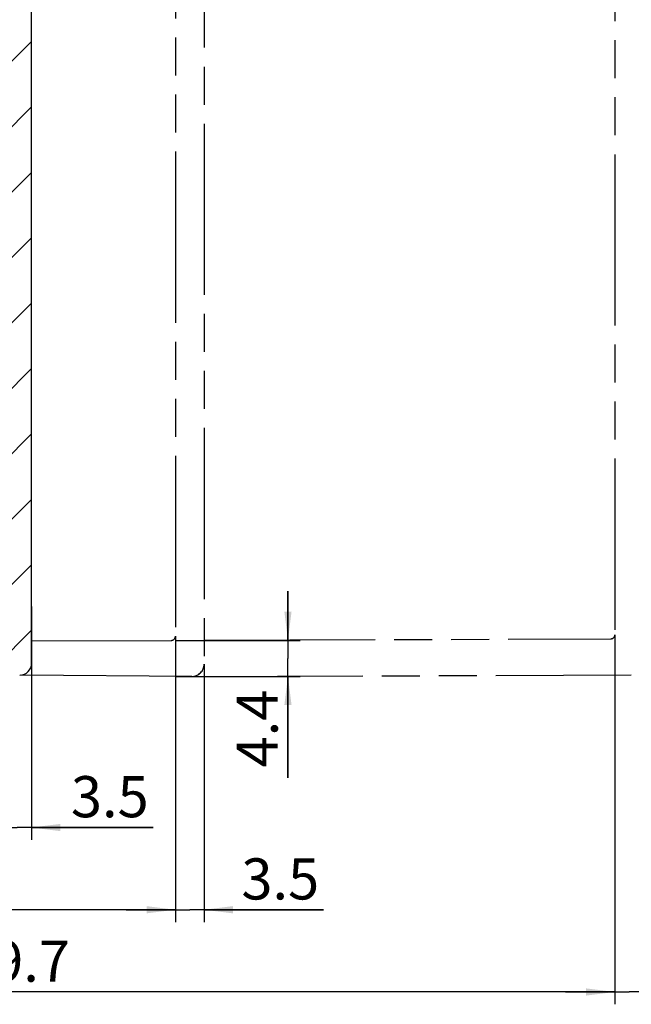
# Model space of a CAD drawing. Units: millimetres. Extents: x -3 to 846, y 0 to 594.
# Drawn here: x 676 to 750, y 242 to 362 of the extents above; entities that cross this region are included whole.
import ezdxf

# ---------------------------------------------------------------- set-up
doc = ezdxf.new("R2010")
doc.units = ezdxf.units.MM
doc.header["$LTSCALE"] = 46.255
doc.linetypes.add('PHANTOM', pattern=[0.8, 0.45, -0.05, 0.1, -0.05, 0.1, -0.05])
doc.layers.get('0').update_dxf_attribs({"linetype": 'CONTINUOUS'})
for name, color, linetype in [('2D-BEMASSUNG', 7, 'CONTINUOUS'), ('DECKELSKIZZE', 7, 'CONTINUOUS'), ('RUNDUNGEN', 7, 'CONTINUOUS'), ('ZEICHNUNGSBEMASSUNGEN', 7, 'CONTINUOUS')]:
    doc.layers.add(name, color=color, linetype=linetype)
doc.styles.get("Standard").update_dxf_attribs({"font": 'txt', "width": 0.7})
doc.dimstyles.new('DIMSTYLE_11', dxfattribs={"dimtxt": 5, "dimasz": 3.5, "dimexe": 1.5, "dimexo": 0, "dimgap": 1.25, "dimtad": 1, "dimdsep": 46, "dimtxsty": 'STANDARD', "dimblk": '_FILLED', "dimblk1": '_FILLED', "dimblk2": '_FILLED', "dimcen": 0.09, "dimclrt": 5, "dimazin": 2, "dimtp": 0.1, "dimtm": 0.1, "dimtfac": 1, "dimtofl": 0, "dimtmove": 0, "dimatfit": 3, "dimldrblk": '_FILLED', "dimfxl": 1, "dimtolj": 1, "dimarcsym": 0})
doc.dimstyles.new('DIMSTYLE_12', dxfattribs={"dimtxt": 5, "dimasz": 3.5, "dimexe": 1.5, "dimexo": 0, "dimgap": 1.25, "dimtad": 1, "dimdec": 1, "dimdsep": 46, "dimtxsty": 'STANDARD', "dimblk": '_FILLED', "dimblk1": '_FILLED', "dimblk2": '_FILLED', "dimcen": 0.09, "dimclrt": 5, "dimazin": 2, "dimtp": 0.1, "dimtm": 0.1, "dimtfac": 1, "dimtdec": 1, "dimtofl": 0, "dimtmove": 0, "dimatfit": 3, "dimldrblk": '_FILLED', "dimfxl": 1, "dimtolj": 1, "dimarcsym": 0})
doc.dimstyles.new('DIMSTYLE_4', dxfattribs={"dimtxt": 5, "dimasz": 3.5, "dimexe": 1.5, "dimexo": 0, "dimgap": 1.25, "dimtad": 1, "dimdec": 1, "dimdsep": 46, "dimtxsty": 'STANDARD', "dimblk": '_FILLED', "dimblk1": '_FILLED', "dimblk2": '_FILLED', "dimcen": 0.09, "dimclrt": 5, "dimazin": 2, "dimtp": 0.3, "dimtm": 0.3, "dimtfac": 1, "dimtdec": 1, "dimtofl": 0, "dimtmove": 0, "dimatfit": 3, "dimldrblk": '_FILLED', "dimfxl": 1, "dimtolj": 1, "dimarcsym": 0})
doc.dimstyles.new('DIMSTYLE_6', dxfattribs={"dimtxt": 5, "dimasz": 3.5, "dimexe": 1.5, "dimexo": 0, "dimgap": 1.25, "dimtad": 1, "dimdec": 1, "dimdsep": 46, "dimtxsty": 'STANDARD', "dimblk": '_FILLED', "dimblk1": '_FILLED', "dimblk2": '_FILLED', "dimcen": 0.09, "dimclrt": 5, "dimazin": 2, "dimtp": 0.5, "dimtm": 0.5, "dimtfac": 1, "dimtdec": 1, "dimtofl": 0, "dimtmove": 0, "dimatfit": 3, "dimldrblk": '_FILLED', "dimfxl": 1, "dimtolj": 1, "dimarcsym": 0})

# ---------------------------------------------------------------- blocks, each defined once
blk = doc.blocks.new('_FILLED')
at = {"color": 0, "linetype": 'BYBLOCK'}
blk.add_solid([(0, 0), (-1, 0.125), (-1, -0.125)], dxfattribs=at)
blk = doc.blocks.new('*D11')
at = {"layer": 'ZEICHNUNGSBEMASSUNGEN', "color": 2, "linetype": 'CONTINUOUS'}
for p, q in [((598.5932395353, 310.2970866195), (598.5932395353, 252.0208690127)), ((694.7932395353, 286.7816440361), (694.7932395353, 252.0208690127)), ((598.5932395353, 253.5208690127), (646.6932395353, 253.5208690127)), ((694.7932395353, 253.5208690127), (646.6932395353, 253.5208690127))]:
    blk.add_line(p, q, dxfattribs=at)
at = {"layer": 'ZEICHNUNGSBEMASSUNGEN', "color": 2, "linetype": 'CONTINUOUS', "xscale": 3.5, "yscale": 3.5, "zscale": 3.5, "rotation": 180}
blk.add_blockref('_FILLED', (598.5932395353, 253.5208690127), dxfattribs=at)
at = {"layer": 'ZEICHNUNGSBEMASSUNGEN', "color": 2, "linetype": 'CONTINUOUS', "xscale": 3.5, "yscale": 3.5, "zscale": 3.5}
blk.add_blockref('_FILLED', (694.7932395353, 253.5208690127), dxfattribs=at)
at = {"layer": 'ZEICHNUNGSBEMASSUNGEN', "color": 5, "linetype": 'CONTINUOUS', "insert": (646.6932395353, 259.7708690127), "char_height": 5, "width": 21.9642857143, "attachment_point": 2, "line_spacing_factor": 0.9}
blk.add_mtext('96.2', dxfattribs=at)
blk = doc.blocks.new('*D12')
at = {"layer": 'ZEICHNUNGSBEMASSUNGEN', "color": 2, "linetype": 'CONTINUOUS'}
for p, q in [((598.5932395353, 309.6864338888), (598.5932395353, 242.0208690127)), ((748.2932395353, 286.9683950245), (748.2932395353, 242.0208690127)), ((598.5932395353, 243.5208690127), (673.4432395353, 243.5208690127)), ((748.2932395353, 243.5208690127), (673.4432395353, 243.5208690127))]:
    blk.add_line(p, q, dxfattribs=at)
at = {"layer": 'ZEICHNUNGSBEMASSUNGEN', "color": 2, "linetype": 'CONTINUOUS', "xscale": 3.5, "yscale": 3.5, "zscale": 3.5, "rotation": 180}
blk.add_blockref('_FILLED', (598.5932395353, 243.5208690127), dxfattribs=at)
at = {"layer": 'ZEICHNUNGSBEMASSUNGEN', "color": 2, "linetype": 'CONTINUOUS', "xscale": 3.5, "yscale": 3.5, "zscale": 3.5}
blk.add_blockref('_FILLED', (748.2932395353, 243.5208690127), dxfattribs=at)
at = {"layer": 'ZEICHNUNGSBEMASSUNGEN', "color": 5, "linetype": 'CONTINUOUS', "insert": (673.4432395353, 249.7708690127), "char_height": 5, "width": 26.25, "attachment_point": 2, "line_spacing_factor": 0.9}
blk.add_mtext('149.7', dxfattribs=at)
blk = doc.blocks.new('*D46')
at = {"layer": '2D-BEMASSUNG', "color": 2, "linetype": 'CONTINUOUS'}
for p, q in [((673.7932395353, 290.3867045968), (673.7932395353, 262.0208690127)), ((677.2932395353, 290.3867045968), (677.2932395353, 262.0208690127)), ((673.7932395353, 263.5208690127), (667.7932395353, 263.5208690127)), ((667.7932395353, 263.5208690127), (675.5432395353, 263.5208690127)), ((692.0779897277, 263.5208690127), (675.5432395353, 263.5208690127)), ((677.2932395353, 263.5208690127), (692.0779897277, 263.5208690127))]:
    blk.add_line(p, q, dxfattribs=at)
at = {"layer": '2D-BEMASSUNG', "color": 2, "linetype": 'CONTINUOUS', "xscale": 3.5, "yscale": 3.5, "zscale": 3.5}
blk.add_blockref('_FILLED', (673.7932395353, 263.5208690127), dxfattribs=at)
at = {"layer": '2D-BEMASSUNG', "color": 2, "linetype": 'CONTINUOUS', "xscale": 3.5, "yscale": 3.5, "zscale": 3.5, "rotation": 180}
blk.add_blockref('_FILLED', (677.2932395353, 263.5208690127), dxfattribs=at)
at = {"layer": '2D-BEMASSUNG', "color": 5, "linetype": 'CONTINUOUS', "insert": (682.0779897277, 269.7708690127), "char_height": 5, "width": 15, "attachment_point": 1, "line_spacing_factor": 0.9}
blk.add_mtext('3.5', dxfattribs=at)
blk = doc.blocks.new('*D47')
at = {"layer": '2D-BEMASSUNG', "color": 2, "linetype": 'CONTINUOUS'}
for p, q in [((694.7932395353, 286.7816440361), (694.7932395353, 252.0208690127)), ((698.2932395353, 283.3903768101), (698.2932395353, 252.0208690127)), ((694.7932395353, 253.5208690127), (688.7932395353, 253.5208690127)), ((688.7932395353, 253.5208690127), (696.5432395353, 253.5208690127)), ((712.8305527837, 253.5208690127), (696.5432395353, 253.5208690127)), ((698.2932395353, 253.5208690127), (712.8305527837, 253.5208690127))]:
    blk.add_line(p, q, dxfattribs=at)
at = {"layer": '2D-BEMASSUNG', "color": 2, "linetype": 'CONTINUOUS', "xscale": 3.5, "yscale": 3.5, "zscale": 3.5}
blk.add_blockref('_FILLED', (694.7932395353, 253.5208690127), dxfattribs=at)
at = {"layer": '2D-BEMASSUNG', "color": 2, "linetype": 'CONTINUOUS', "xscale": 3.5, "yscale": 3.5, "zscale": 3.5, "rotation": 180}
blk.add_blockref('_FILLED', (698.2932395353, 253.5208690127), dxfattribs=at)
at = {"layer": '2D-BEMASSUNG', "color": 5, "linetype": 'CONTINUOUS', "insert": (702.8305527837, 259.7708690127), "char_height": 5, "width": 15, "attachment_point": 1, "line_spacing_factor": 0.9}
blk.add_mtext('3.5', dxfattribs=at)
blk = doc.blocks.new('*D48')
at = {"layer": '2D-BEMASSUNG', "color": 2, "linetype": 'CONTINUOUS'}
for p, q in [((748.2932395353, 286.9683950245), (748.2932395353, 242.0208690127)), ((751.7932395353, 283.5771277986), (751.7932395353, 242.0208690127)), ((748.2932395353, 243.5208690127), (742.2932395353, 243.5208690127)), ((742.2932395353, 243.5208690127), (750.0432395353, 243.5208690127)), ((763.9504459378, 243.5208690127), (750.0432395353, 243.5208690127)), ((751.7932395353, 243.5208690127), (763.9504459378, 243.5208690127))]:
    blk.add_line(p, q, dxfattribs=at)
at = {"layer": '2D-BEMASSUNG', "color": 2, "linetype": 'CONTINUOUS', "xscale": 3.5, "yscale": 3.5, "zscale": 3.5}
blk.add_blockref('_FILLED', (748.2932395353, 243.5208690127), dxfattribs=at)
at = {"layer": '2D-BEMASSUNG', "color": 2, "linetype": 'CONTINUOUS', "xscale": 3.5, "yscale": 3.5, "zscale": 3.5, "rotation": 180}
blk.add_blockref('_FILLED', (751.7932395353, 243.5208690127), dxfattribs=at)
at = {"layer": '2D-BEMASSUNG', "color": 5, "linetype": 'CONTINUOUS', "insert": (753.9504459378, 249.7708690127), "char_height": 5, "width": 15, "attachment_point": 1, "line_spacing_factor": 0.9}
blk.add_mtext('3.5', dxfattribs=at)
blk = doc.blocks.new('*D49')
at = {"layer": '2D-BEMASSUNG', "color": 2, "linetype": 'CONTINUOUS'}
for p, q in [((708.4973912614, 286.2833863262), (708.4973912614, 292.2833863262)), ((708.4973912614, 292.2833863262), (708.4973912614, 284.0944389935)), ((694.7932395353, 286.2833863262), (709.9973912614, 286.2833863262)), ((708.4973912614, 269.5764520293), (708.4973912614, 284.0944389935)), ((694.7932395353, 281.9054916609), (709.9973912614, 281.9054916609)), ((708.4973912614, 281.9054916609), (708.4973912614, 269.5764520293))]:
    blk.add_line(p, q, dxfattribs=at)
at = {"layer": '2D-BEMASSUNG', "color": 2, "linetype": 'CONTINUOUS', "xscale": 3.5, "yscale": 3.5, "zscale": 3.5}
for p, rotation in [((708.4973912614, 286.2833863262), 270), ((708.4973912614, 281.9054916609), 90)]:
    blk.add_blockref('_FILLED', p, dxfattribs=dict(at, rotation=rotation))
at = {"layer": '2D-BEMASSUNG', "color": 5, "linetype": 'CONTINUOUS', "insert": (702.2473912614, 280.2907377436), "char_height": 5, "width": 16.0714285714, "attachment_point": 3, "rotation": 90, "line_spacing_factor": 0.9}
blk.add_mtext('4.4', dxfattribs=at)

msp = doc.modelspace()

# ---------------------------------------------------------------- hatches: boundary and pattern name
at = {"linetype": 'CONTINUOUS'}
h = msp.add_hatch(dxfattribs=at)
h.set_pattern_fill('default__1', color=2, scale=5.6247304735, angle=45, style=0, pattern_type=0)
h.set_pattern_definition([(45, (0, 0), (-3.9772850601, 3.9772850601), [])])
edge = h.paths.add_edge_path()
edge.add_line((677.2932395353, 283.5280505641), (677.2932395353, 290.3867045968))
edge.add_arc((675.8132395353, 283.5280505641), 1.48, -89, 0)
edge.add_line((675.8390690968, 282.0482759753), (659.2932395353, 281.759467446))
edge.add_line((659.2932395353, 281.759467446), (659.2932395353, 282.659467446))
edge.add_line((659.2932395353, 282.659467446), (660.8969930369, 282.659467446))
edge.add_arc((660.8969930369, 283.659467446), 1, 270, 282.5)
edge.add_line((661.1134326508, 282.6831714389), (663.1272132071, 283.12961584))
edge.add_arc((662.9432395353, 283.959467446), 0.85, -77.5, 77.5)
edge.add_line((663.1272132071, 284.7893190521), (661.1134326508, 285.2357634531))
edge.add_arc((660.8969930369, 284.259467446), 1, 77.5, 90)
edge.add_line((660.8969930369, 285.259467446), (659.2932395353, 285.259467446))
edge.add_line((659.2932395353, 285.259467446), (659.2932395353, 286.159467446))
edge.add_line((673.294984861, 286.2083429559), (659.2932395353, 286.159467446))
edge.add_arc((673.2932395353, 286.7083399097), 0.5, -89.8, 0)
edge.add_line((673.7932395353, 286.7083399097), (673.7932395353, 290.3867045968))
edge.add_line((673.7932395353, 290.3867045968), (677.2932395353, 290.3867045968))
edge = h.paths.add_edge_path()
edge.add_line((673.7932395353, 290.3867045968), (677.2932395353, 290.3867045968))
edge.add_line((673.7932395353, 290.3867045968), (677.2932395353, 290.3867045968))
edge = h.paths.add_edge_path()
edge.add_line((677.2932395353, 290.3867045968), (677.2932395353, 353.1160480889))
edge.add_line((673.7932395353, 290.3867045968), (677.2932395353, 290.3867045968))
edge.add_line((673.7932395353, 290.3867045968), (673.7932395353, 353.1160480889))
edge.add_line((673.7932395353, 353.1160480889), (677.2932395353, 353.1160480889))
edge = h.paths.add_edge_path()
edge.add_line((673.7932395353, 353.1160480889), (677.2932395353, 353.1160480889))
edge.add_line((673.7932395353, 353.1160480889), (677.2932395353, 353.1160480889))
edge = h.paths.add_edge_path()
edge.add_line((677.2932395353, 353.1160480889), (677.2932395353, 390.4028868031))
edge.add_line((673.7932395353, 353.1160480889), (677.2932395353, 353.1160480889))
edge.add_line((673.7932395353, 353.1160480889), (673.7932395353, 390.4028868031))
edge.add_line((673.7932395353, 390.4028868031), (677.2932395353, 390.4028868031))
edge = h.paths.add_edge_path()
edge.add_line((673.7932395353, 390.4028868031), (677.2932395353, 390.4028868031))
edge.add_line((673.7932395353, 390.4028868031), (677.2932395353, 390.4028868031))
edge = h.paths.add_edge_path()
edge.add_line((677.2932395353, 390.4028868031), (677.2932395353, 414.1812600464))
edge.add_line((673.7932395353, 390.4028868031), (677.2932395353, 390.4028868031))
edge.add_line((673.7932395353, 390.4028868031), (673.7932395353, 414.1812600464))
edge.add_line((673.7932395353, 414.1812600464), (677.2932395353, 414.1812600464))
edge = h.paths.add_edge_path()
edge.add_line((673.7932395353, 414.1812600464), (677.2932395353, 414.1812600464))
edge.add_line((673.7932395353, 414.1812600464), (677.2932395353, 414.1812600464))
edge = h.paths.add_edge_path()
edge.add_line((677.2932395353, 451.6424859225), (677.2932395353, 414.1812600464))
edge.add_line((673.7932395353, 414.1812600464), (677.2932395353, 414.1812600464))
edge.add_line((673.7932395353, 451.6424859225), (673.7932395353, 414.1812600464))
edge.add_line((673.7932395353, 451.6424859225), (677.2932395353, 451.6424859225))
edge = h.paths.add_edge_path()
edge.add_line((673.7932395353, 451.6424859225), (677.2932395353, 451.6424859225))
edge.add_line((673.7932395353, 451.6424859225), (677.2932395353, 451.6424859225))
edge = h.paths.add_edge_path()
edge.add_line((677.2932395353, 459.9908843279), (677.2932395353, 451.6424859225))
edge.add_line((673.7932395353, 451.6424859225), (677.2932395353, 451.6424859225))
edge.add_line((673.7932395353, 456.8105949823), (673.7932395353, 451.6424859225))
edge.add_arc((673.2932395353, 456.8105949823), 0.5, 0, 89.8)
edge.add_line((673.294984861, 457.3105919361), (659.2932395353, 457.359467446))
edge.add_line((659.2932395353, 458.259467446), (659.2932395353, 457.359467446))
edge.add_line((660.8969930369, 458.259467446), (659.2932395353, 458.259467446))
edge.add_arc((660.8969930369, 459.259467446), 1, 270, 282.5)
edge.add_line((663.1272132071, 458.72961584), (661.1134326508, 458.2831714389))
edge.add_arc((662.9432395353, 459.559467446), 0.85, -77.5, 77.5)
edge.add_line((661.1134326508, 460.8357634531), (663.1272132071, 460.3893190521))
edge.add_arc((660.8969930369, 459.859467446), 1, 77.5, 90)
edge.add_line((659.2932395353, 460.859467446), (660.8969930369, 460.859467446))
edge.add_line((659.2932395353, 461.759467446), (659.2932395353, 460.859467446))
edge.add_line((675.8390690968, 461.4706589167), (659.2932395353, 461.759467446))
edge.add_arc((675.8132395353, 459.9908843279), 1.48, 0, 89)

# ---------------------------------------------------------------- linework, layer by layer
at = {"color": 7, "linetype": 'CONTINUOUS'}
msp.add_line((677.2932395353, 283.5280505641), (677.2932395353, 459.9908843279), dxfattribs=at)
msp.add_arc((675.8132395353, 283.5280505641), 1.48, 271, 360, dxfattribs=at)
at = {"layer": 'DECKELSKIZZE', "color": 2, "linetype": 'PHANTOM'}
for p, q in [((698.2932395353, 460.1285518658), (698.2932395353, 283.3903768101)), ((694.7932395353, 456.737290856), (694.7932395353, 286.7816440361)), ((748.2932395353, 456.4040941503), (748.2932395353, 286.9683950245)), ((677.2932395353, 286.2222995543), (694.294984861, 286.2816470822)), ((698.2932395353, 286.2956036959), (747.7949848588, 286.4683980707)), ((696.7984755124, 281.8903859486), (675.8390690968, 282.0482759753)), ((696.7984755124, 281.8903859486), (750.2984755124, 282.0771369371))]:
    msp.add_line(p, q, dxfattribs=at)
for centre, radius, start in [((694.2932395353, 286.7816440361), 0.5, 270.2), ((747.7932395353, 286.9683950245), 0.5, 270.1999997495), ((696.7932395353, 283.3903768101), 1.5, 270.2)]:
    msp.add_arc(centre, radius, start, 360, dxfattribs=at)
at = {"layer": 'RUNDUNGEN', "color": 7, "linetype": 'CONTINUOUS'}
msp.add_line((677.2932395353, 294.9550669249), (677.2932395353, 448.5638694435), dxfattribs=at)
msp.add_arc((675.8132395353, 283.5280505641), 1.48, 271.0000000048, 360, dxfattribs=at)

# ---------------------------------------------------------------- dimensions: what is measured, and where the dimension line sits
at = {"layer": '2D-BEMASSUNG', "color": 2, "linetype": 'CONTINUOUS'}
dim = msp.add_linear_dim(base=(708.4973912614, 281.9054916609), p1=(694.7932395353, 286.2833863262), p2=(694.7932395353, 281.9054916609), angle=270, dimstyle='DIMSTYLE_12', dxfattribs=at)
dim.commit()
dim.dimension.update_dxf_attribs({"geometry": '*D49', "text_midpoint": (708.4973912614, 274.2193146436), "dimtype": 160})
for base, p1, p2, picture, middle in [((677.2932395353, 263.5208690127), (673.7932395353, 290.3867045968), (677.2932395353, 290.3867045968), '*D46', (686.3637171936, 263.5208690127)), ((698.2932395353, 253.5208690127), (694.7932395353, 286.7816440361), (698.2932395353, 283.3903768101), '*D47', (707.1162545471, 253.5208690127)), ((751.7932395353, 243.5208690127), (748.2932395353, 286.9683950245), (751.7932395353, 283.5771277986), '*D48', (758.2361603088, 243.5208690127))]:
    dim = msp.add_linear_dim(base=base, p1=p1, p2=p2, dimstyle='DIMSTYLE_11', dxfattribs=at)
    dim.commit()
    dim.dimension.update_dxf_attribs({"geometry": picture, "text_midpoint": middle, "dimtype": 160})
at = {"layer": 'ZEICHNUNGSBEMASSUNGEN', "color": 2, "linetype": 'CONTINUOUS'}
dim = msp.add_linear_dim(base=(598.5932395353, 253.5208690127), p1=(694.7932395353, 286.7816440361), p2=(598.5932395353, 310.2970866195), angle=180, dimstyle='DIMSTYLE_4', dxfattribs=at)
dim.commit()
dim.dimension.update_dxf_attribs({"geometry": '*D11', "text_midpoint": (645.9789320984, 253.5208690127), "dimtype": 160})
dim = msp.add_linear_dim(base=(748.2932395353, 243.5208690127), p1=(598.5932395353, 309.6864338888), p2=(748.2932395353, 286.9683950245), dimstyle='DIMSTYLE_6', dxfattribs=at)
dim.commit()
dim.dimension.update_dxf_attribs({"geometry": '*D12', "text_midpoint": (672.7289584961, 243.5208690127), "dimtype": 160})

doc.saveas('drawing.dxf')
